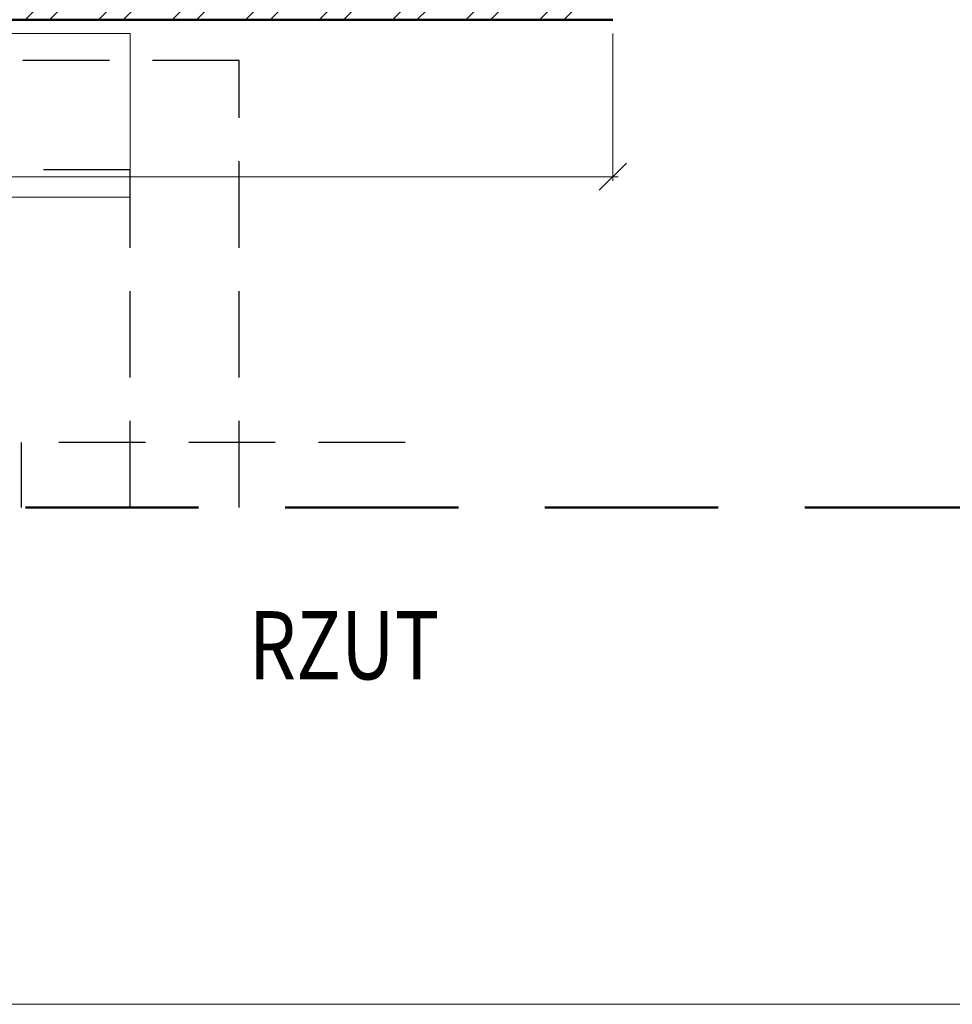
# Model space of a CAD drawing. Units: millimetres. Extents: x -560967 to 699066, y -231154 to 282057.
# Drawn here: x 7095 to 10515, y -194632 to -191023 of the extents above; entities that cross this region are included whole.
import ezdxf
from ezdxf.enums import TextEntityAlignment as Align

# ---------------------------------------------------------------- set-up
doc = ezdxf.new("R2010")
doc.units = ezdxf.units.MM
doc.header["$LTSCALE"] = 100
doc.linetypes.add('HIDDEN', pattern=[9.525, 6.35, -3.175])
for name, color, linetype, lineweight in [('0-ARKUSZ_RZUTNIE', 7, 'Continuous', 18), ('A-KN-MUR-PRZEKRÓJ', 7, 'Continuous', 50), ('A-OPIS-L_PRZEKROJU', 8, 'Continuous', 18), ('A-WYMIAR_50', 7, 'Continuous', 13), ('T-WANNA_HART', 251, 'Continuous', 15), ('T-WANNA_HART-FUNDAMENT', 96, 'HIDDEN', 25), ('X-SZRAF-PREFABRYKAT', 251, 'Continuous', 13)]:
    doc.layers.add(name, color=color, linetype=linetype, lineweight=lineweight)
doc.layers.add('0-POMOC', color=220, linetype='Continuous', lineweight=18, plot=False)
doc.styles.add('Simplex 0.7', font='simplex.shx', dxfattribs={"width": 0.7, "oblique": 1})
doc.styles.add('Verdana 0.8', font='verdana.TTF', dxfattribs={"width": 0.8})
doc.dimstyles.new('A(mm)-50(mm)', dxfattribs={"dimscale": 0, "dimtxt": 100, "dimasz": 100, "dimexe": 15, "dimexo": 50, "dimgap": 50, "dimtad": 1, "dimtoh": 1, "dimdec": 0, "dimzin": 9, "dimtxsty": 'Simplex 0.7', "dimblk": 'OBLIQUE', "dimcen": 80, "dimdle": 20, "dimclrd": 256, "dimclre": 256, "dimclrt": 256, "dimazin": 2, "dimtfac": 1, "dimtdec": 0, "dimtmove": 1, "dimatfit": 3, "dimfxl": 0, "dimlwd": -1, "dimlwe": -1, "dimarcsym": 0})

# ---------------------------------------------------------------- blocks, each defined once
blk = doc.blocks.new('_Oblique')
at = {"color": 0, "linetype": 'ByBlock', "lineweight": -2}
blk.add_line((-0.5, -0.5), (0.5, 0.5), dxfattribs=at)
blk = doc.blocks.new('*D181')
at = {"layer": 'A-WYMIAR_50'}
for p, q in [((6285, -190902.8), (6412.1, -190595.1)), ((6412.1, -190595.1), (6693.1, -190595.1)), ((6285, -190762.8), (6285, -191042.8)), ((6990, -190782.8), (6270, -190782.8)), ((7230, -191022.8), (6270, -191022.8))]:
    blk.add_line(p, q, dxfattribs=at)
at = {"layer": 'Defpoints', "color": 0}
for p in [(7040, -190782.8), (6285, -191022.8), (7280, -191022.8)]:
    blk.add_point(p, dxfattribs=at)
at = {"layer": 'A-WYMIAR_50', "xscale": 100, "yscale": 100, "zscale": 100}
for p, rotation in [((6285, -190782.8), 90), ((6285, -191022.8), 270)]:
    blk.add_blockref('_Oblique', p, dxfattribs=dict(at, rotation=rotation))
at = {"layer": 'A-WYMIAR_50', "insert": (6552.6, -190495.1), "char_height": 100, "attachment_point": 5, "style": 'Simplex 0.7'}
blk.add_mtext('240', dxfattribs=at)
blk = doc.blocks.new('*D195')
at = {"layer": 'A-WYMIAR_50'}
for p, q in [((2200, -191072.8), (2200, -191613.2)), ((9270, -191072.8), (9270, -191613.2)), ((2180, -191598.2), (9290, -191598.2))]:
    blk.add_line(p, q, dxfattribs=at)
at = {"layer": 'Defpoints', "color": 0}
for p in [(2200, -191022.8), (9270, -191022.8), (9270, -191598.2)]:
    blk.add_point(p, dxfattribs=at)
at = {"layer": 'A-WYMIAR_50', "xscale": 100, "yscale": 100, "zscale": 100, "rotation": 180}
blk.add_blockref('_Oblique', (2200, -191598.2), dxfattribs=at)
at = {"layer": 'A-WYMIAR_50', "xscale": 100, "yscale": 100, "zscale": 100}
blk.add_blockref('_Oblique', (9270, -191598.2), dxfattribs=at)
at = {"layer": 'A-WYMIAR_50', "insert": (5735, -191498.2), "char_height": 100, "attachment_point": 5, "style": 'Simplex 0.7'}
blk.add_mtext('7070', dxfattribs=at)

msp = doc.modelspace()

# ---------------------------------------------------------------- hatches: boundary and pattern name
at = {"layer": 'X-SZRAF-PREFABRYKAT'}
h = msp.add_hatch(dxfattribs=at)
h.set_pattern_fill('ANSI32', color=256, scale=20, style=0)
h.set_pattern_definition([(45, (1940, -216672.78), (-134.7038, 134.7038), []), (45, (2029.8, -216672.78), (-134.7038, 134.7038), [])])
h.paths.add_polyline_path([(6540, -188122.8), (6540, -188362.8), (7040, -188362.8), (7040, -190782.8), (2440, -190782.8), (2440, -188362.8), (3290, -188362.8), (3290, -188122.8), (2200, -188122.8), (2200, -191022.8), (7280, -191022.8), (9270, -191022.8), (9270, -188122.8), (8930, -188122.8), (8930, -188362.8), (9030, -188362.8), (9030, -189562.8), (8930, -189562.8), (8930, -189682.8), (9030, -189682.8), (9030, -190782.8), (7280, -190782.8), (7280, -189682.8), (7930, -189682.8), (7930, -189562.8), (7280, -189562.8), (7280, -188362.8), (7930, -188362.8), (7930, -188122.8)])

# ---------------------------------------------------------------- linework, layer by layer
at = {"layer": '0-POMOC'}
msp.add_lwpolyline([(-3255.4, -183505.2), (16563, -183505.2), (16563, -194631.6), (-3255.4, -194631.6)], close=True, dxfattribs=at)
at = {"layer": 'A-KN-MUR-PRZEKRÓJ'}
for p, q in [((2200, -191022.8), (7280, -191022.8)), ((9270, -191022.8), (7040, -191022.8))]:
    msp.add_line(p, q, dxfattribs=at)
at = {"layer": 'A-OPIS-L_PRZEKROJU', "linetype": 'HIDDEN', "lineweight": 50}
msp.add_lwpolyline([(-1707.5, -185962.7), (10608.6, -185962.7), (10608.6, -192811), (-1707.5, -192811)], close=True, dxfattribs=at)
at = {"layer": 'T-WANNA_HART'}
msp.add_lwpolyline([(1700, -191672.8), (7500, -191672.8), (7500, -191072.8), (1700, -191072.8)], close=True, dxfattribs=at)
msp.add_lwpolyline([(1700, -191672.8), (7500, -191672.8), (7500, -191072.8), (1700, -191072.8)], close=True, dxfattribs=at)
at = {"layer": 'T-WANNA_HART-FUNDAMENT', "ltscale": 0.5}
for p, q in [((7900, -191172.8), (1700, -191172.8)), ((7900, -192811), (7900, -191172.8)), ((7500, -191572.8), (1700, -191572.8)), ((7500, -192811), (7500, -191572.8))]:
    msp.add_line(p, q, dxfattribs=at)
for points in [[(7100, -192572.8), (7100, -192811)], [(8508.6, -192572.8), (7100, -192572.8)]]:
    msp.add_lwpolyline(points, dxfattribs=at)

# ---------------------------------------------------------------- texts
at = {"layer": '0-ARKUSZ_RZUTNIE', "style": 'Verdana 0.8', "width": 0.8}
msp.add_text('RZUT', height=250, dxfattribs=at).set_placement((8633.4, -193190.6), align=Align.TOP_RIGHT)

# ---------------------------------------------------------------- dimensions: what is measured, and where the dimension line sits
at = {"layer": 'A-WYMIAR_50'}
dim = msp.add_linear_dim(base=(6285, -191022.8), p1=(7040, -190782.8), p2=(7280, -191022.8), angle=90, dimstyle='A(mm)-50(mm)', override={"dimscale": 1}, dxfattribs=at)
dim.commit()
dim.dimension.update_dxf_attribs({"geometry": '*D181', "text_midpoint": (6462.1, -190595.1), "dimtype": 160})
dim = msp.add_linear_dim(base=(9270, -191598.2), p1=(2200, -191022.8), p2=(9270, -191022.8), dimstyle='A(mm)-50(mm)', override={"dimscale": 1}, dxfattribs=at)
dim.commit()
dim.dimension.update_dxf_attribs({"geometry": '*D195', "text_midpoint": (5735, -191498.2)})

doc.saveas('drawing.dxf')
